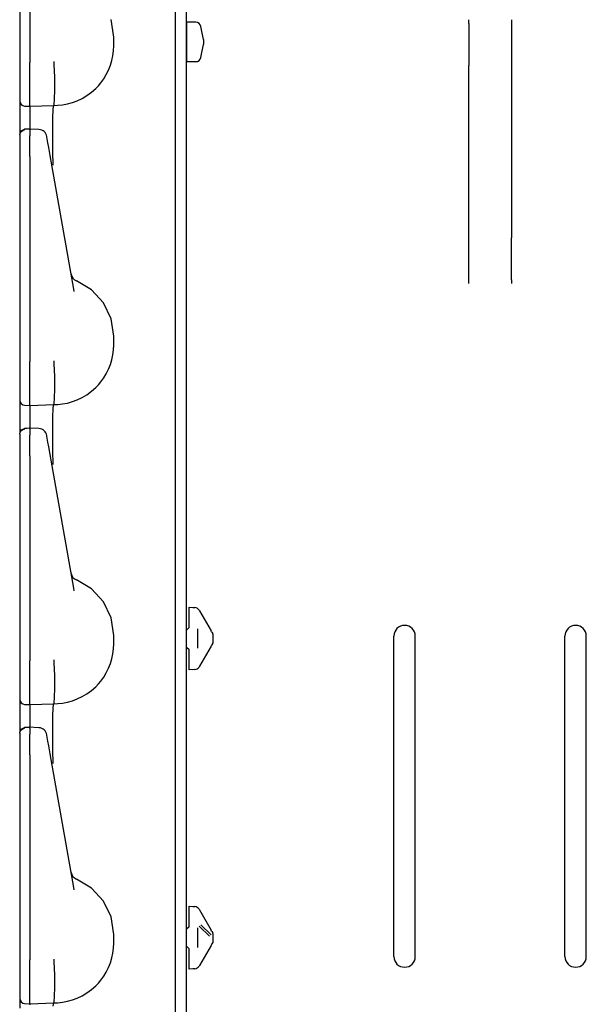
# Model space of a CAD drawing. Extents: x 14 to 74, y 8 to 131.
# Drawn here: x 14 to 17, y 94 to 100 of the extents above; entities that cross this region are included whole.
import ezdxf

# ---------------------------------------------------------------- set-up
doc = ezdxf.new("R2010")
doc.units = 0
doc.header["$MEASUREMENT"] = 0
doc.layers.add('TFR-TRI', color=7, linetype='CONTINUOUS')

msp = doc.modelspace()

# ---------------------------------------------------------------- linework, layer by layer
at = {"layer": 'TFR-TRI', "color": 113, "linetype": 'CONTINUOUS'}
for p, q in [((14.9823, 103.7677), (14.9823, 8.5277)), ((14.9183, 89.8555), (14.9183, 102.0759)), ((14.0083, 100.5536), (14.0083, 99.354)), ((14.0683, 100.5536), (14.0683, 99.354)), ((14.5583, 99.5027), (14.543, 99.605)), ((16.6333, 99.5923), (16.6333, 99.6037)), ((16.8833, 99.6037), (16.8833, 99.5923)), ((16.6333, 99.5825), (16.6333, 99.5923)), ((16.6333, 99.5825), (16.6333, 99.3371)), ((16.8833, 99.5923), (16.8833, 99.5825)), ((16.8833, 99.5825), (16.8833, 99.3371)), ((14.5583, 99.4527), (14.5583, 99.5027)), ((14.5533, 99.3937), (14.557, 99.423)), ((14.557, 99.423), (14.5583, 99.4527)), ((14.5389, 99.3378), (14.5472, 99.3653)), ((14.5472, 99.3653), (14.5533, 99.3937)), ((14.0083, 99.354), (14.0083, 99.3475)), ((14.0083, 99.3475), (14.0083, 99.273)), ((14.0683, 99.3369), (14.0683, 99.354)), ((14.0683, 99.2624), (14.0683, 99.3369)), ((14.2091, 99.3578), (14.2091, 99.3589)), ((14.2091, 99.3496), (14.2091, 99.3578)), ((14.2091, 99.3418), (14.2091, 99.3496)), ((14.2129, 99.2675), (14.2091, 99.3418)), ((14.2091, 99.3418), (14.2091, 99.3418)), ((14.5145, 99.2832), (14.5278, 99.3099)), ((14.5278, 99.3099), (14.5389, 99.3378)), ((16.6333, 99.3066), (16.6333, 99.3371)), ((16.6333, 99.2707), (16.6333, 99.3066)), ((16.8833, 99.3371), (16.8833, 99.3066)), ((16.8833, 99.3066), (16.8833, 99.2707)), ((14.0083, 99.273), (14.0083, 99.2094)), ((14.0683, 99.1953), (14.0683, 99.2624)), ((14.2128, 99.1944), (14.2129, 99.2673)), ((14.2129, 99.2673), (14.2129, 99.2675)), ((14.4822, 99.2349), (14.4993, 99.2583)), ((14.4993, 99.2583), (14.5145, 99.2832)), ((16.6333, 98.3948), (16.6333, 99.2707)), ((16.8833, 99.2707), (16.8833, 98.3948)), ((14.0083, 99.2094), (14.0083, 99.1611)), ((14.0683, 99.1431), (14.0683, 99.1953)), ((14.2117, 99.1393), (14.2128, 99.1944)), ((14.428, 99.1803), (14.4529, 99.2024)), ((14.4529, 99.2024), (14.4681, 99.2182)), ((14.4681, 99.2182), (14.4822, 99.2349)), ((14.0083, 99.1611), (14.0083, 99.1338)), ((14.0083, 99.1338), (14.0083, 99.1289)), ((14.0683, 99.11), (14.0683, 99.1431)), ((14.2098, 99.1082), (14.2117, 99.1393)), ((14.3448, 99.1305), (14.3736, 99.1442)), ((14.3736, 99.1442), (14.4013, 99.1607)), ((14.4013, 99.1607), (14.428, 99.1803)), ((14.0083, 99.1289), (14.0083, 99.1196)), ((14.0083, 99.1196), (14.0083, 99.0712)), ((14.0372, 99.0989), (14.0683, 99.0978)), ((14.0683, 99.0978), (14.0683, 99.11)), ((14.0683, 99.0978), (14.2083, 99.1027)), ((14.0683, 99.0978), (14.0683, 99.0906)), ((14.0683, 99.0906), (14.0683, 99.0698)), ((14.2021, 99.0258), (14.2046, 99.0829)), ((14.2046, 99.0829), (14.2083, 99.1027)), ((14.2083, 99.1027), (14.2098, 99.1082)), ((14.2083, 99.1027), (14.2305, 99.1034)), ((14.2083, 99.1027), (14.2083, 99.1027)), ((14.2305, 99.1034), (14.2593, 99.1065)), ((14.2593, 99.1065), (14.288, 99.1119)), ((14.288, 99.1119), (14.3167, 99.1199)), ((14.3167, 99.1199), (14.3448, 99.1305)), ((14.0083, 99.0712), (14.0083, 98.9394)), ((14.0683, 99.0698), (14.0683, 98.9641)), ((14.2011, 98.9379), (14.2021, 99.0258)), ((14.0166, 98.9541), (14.037, 98.9634)), ((14.0527, 98.9636), (14.0371, 98.963)), ((14.0372, 98.9609), (14.0372, 98.962)), ((14.0372, 98.9592), (14.0372, 98.9609)), ((14.0683, 98.9641), (14.0527, 98.9636)), ((14.12, 98.9622), (14.0634, 98.9647)), ((14.0683, 98.9602), (14.0683, 98.9644)), ((14.0683, 98.9644), (14.0683, 98.9634)), ((14.0683, 98.9602), (14.0683, 98.9242)), ((14.0083, 98.9334), (14.0166, 98.9541)), ((14.0083, 98.9302), (14.0105, 98.9411)), ((14.0083, 98.9302), (14.0083, 98.8942)), ((14.0105, 98.9411), (14.0167, 98.9503)), ((14.0167, 98.9503), (14.0261, 98.9567)), ((14.0261, 98.9567), (14.0372, 98.9592)), ((14.0683, 98.907), (14.0683, 98.9242)), ((14.0683, 98.8796), (14.0683, 98.907)), ((14.1675, 98.9183), (14.167, 98.9209)), ((14.1737, 98.8831), (14.1675, 98.9183)), ((14.2018, 98.8292), (14.2011, 98.9379)), ((14.0083, 98.8942), (14.0083, 98.8811)), ((14.0083, 98.8811), (14.0083, 98.8591)), ((14.0083, 98.8591), (14.0083, 98.8309)), ((14.0683, 98.8444), (14.0683, 98.8796)), ((14.1784, 98.8562), (14.1737, 98.8831)), ((14.1865, 98.8103), (14.1784, 98.8562)), ((14.0083, 98.843), (14.0083, 98.11)), ((14.0083, 98.8309), (14.0083, 98.8036)), ((14.0083, 98.8036), (14.0083, 97.604)), ((14.0683, 98.8036), (14.0683, 98.8444)), ((14.0683, 98.8036), (14.0683, 97.604)), ((14.3244, 98.0283), (14.1865, 98.8103)), ((14.2031, 98.7575), (14.2018, 98.8292)), ((14.2032, 98.7528), (14.2031, 98.7575)), ((16.6333, 98.3588), (16.6333, 98.3948)), ((16.8833, 98.3948), (16.8833, 98.3588)), ((16.6333, 98.3283), (16.6333, 98.3588)), ((16.6333, 98.0829), (16.6333, 98.3283)), ((16.8833, 98.3588), (16.8833, 98.3283)), ((16.8833, 98.0829), (16.8833, 98.3283)), ((14.0083, 98.11), (14.0083, 98.0522)), ((14.0083, 98.0522), (14.0083, 98.0109)), ((14.4287, 98.0246), (14.3396, 98.0772)), ((16.6333, 98.0732), (16.6333, 98.0829)), ((16.6333, 98.0617), (16.6333, 98.0732)), ((16.8833, 98.0829), (16.8833, 98.0732)), ((16.8833, 98.0732), (16.8833, 98.0617)), ((14.0083, 98.0109), (14.0083, 97.9959)), ((14.3273, 98.0139), (14.3244, 98.0283)), ((14.4985, 97.9484), (14.4287, 98.0246)), ((14.543, 97.855), (14.4985, 97.9484)), ((14.5583, 97.7527), (14.543, 97.855)), ((14.5583, 97.7027), (14.5583, 97.7527)), ((14.557, 97.673), (14.5583, 97.7027)), ((14.5472, 97.6153), (14.5533, 97.6437)), ((14.5533, 97.6437), (14.557, 97.673)), ((14.0083, 97.604), (14.0083, 97.5975)), ((14.0083, 97.5975), (14.0083, 97.523)), ((14.0683, 97.5869), (14.0683, 97.604)), ((14.0683, 97.5124), (14.0683, 97.5869)), ((14.2091, 97.6078), (14.2091, 97.6089)), ((14.2091, 97.5996), (14.2091, 97.6078)), ((14.2091, 97.5918), (14.2091, 97.5996)), ((14.2129, 97.5175), (14.2091, 97.5918)), ((14.2091, 97.5918), (14.2091, 97.5918)), ((14.5278, 97.5599), (14.5389, 97.5878)), ((14.5389, 97.5878), (14.5472, 97.6153)), ((14.0083, 97.523), (14.0083, 97.4594)), ((14.4993, 97.5083), (14.5145, 97.5332)), ((14.5145, 97.5332), (14.5278, 97.5599)), ((14.0683, 97.4453), (14.0683, 97.5124)), ((14.2128, 97.4444), (14.2129, 97.5173)), ((14.2129, 97.5173), (14.2129, 97.5175)), ((14.4529, 97.4524), (14.4681, 97.4682)), ((14.4681, 97.4682), (14.4822, 97.4849)), ((14.4822, 97.4849), (14.4993, 97.5083)), ((14.0083, 97.4594), (14.0083, 97.4111)), ((14.0083, 97.4111), (14.0083, 97.3838)), ((14.0683, 97.3931), (14.0683, 97.4453)), ((14.2117, 97.3893), (14.2128, 97.4444)), ((14.3736, 97.3942), (14.4013, 97.4107)), ((14.4013, 97.4107), (14.428, 97.4303)), ((14.428, 97.4303), (14.4529, 97.4524)), ((14.0083, 97.3838), (14.0083, 97.3789)), ((14.0083, 97.3789), (14.0083, 97.3696)), ((14.0083, 97.3696), (14.0083, 97.3212)), ((14.0372, 97.3489), (14.0683, 97.3478)), ((14.0683, 97.36), (14.0683, 97.3931)), ((14.0683, 97.3478), (14.0683, 97.36)), ((14.0683, 97.3478), (14.2083, 97.3527)), ((14.0683, 97.3478), (14.0683, 97.3406)), ((14.2046, 97.3329), (14.2083, 97.3527)), ((14.2083, 97.3527), (14.2098, 97.3582)), ((14.2083, 97.3527), (14.2305, 97.3534)), ((14.2083, 97.3527), (14.2083, 97.3527)), ((14.2098, 97.3582), (14.2117, 97.3893)), ((14.2305, 97.3534), (14.2593, 97.3565)), ((14.2593, 97.3565), (14.288, 97.3619)), ((14.288, 97.3619), (14.3167, 97.3699)), ((14.3167, 97.3699), (14.3448, 97.3805)), ((14.3448, 97.3805), (14.3736, 97.3942)), ((14.0083, 97.3212), (14.0083, 97.1894)), ((14.0683, 97.3406), (14.0683, 97.3198)), ((14.0683, 97.3198), (14.0683, 97.2141)), ((14.2021, 97.2758), (14.2046, 97.3329)), ((14.2011, 97.1879), (14.2021, 97.2758)), ((14.0083, 97.1834), (14.0166, 97.2041)), ((14.0083, 97.1802), (14.0105, 97.1911)), ((14.0083, 97.1802), (14.0083, 97.1442)), ((14.0105, 97.1911), (14.0167, 97.2003)), ((14.0166, 97.2041), (14.037, 97.2134)), ((14.0167, 97.2003), (14.0261, 97.2067)), ((14.0261, 97.2067), (14.0372, 97.2092)), ((14.0527, 97.2136), (14.0371, 97.213)), ((14.0372, 97.2109), (14.0372, 97.212)), ((14.0372, 97.2092), (14.0372, 97.2109)), ((14.0683, 97.2141), (14.0527, 97.2136)), ((14.12, 97.2122), (14.0634, 97.2147)), ((14.0683, 97.2144), (14.0683, 97.2134)), ((14.0683, 97.2102), (14.0683, 97.2144)), ((14.0683, 97.2102), (14.0683, 97.1742)), ((14.0683, 97.157), (14.0683, 97.1742)), ((14.2018, 97.0792), (14.2011, 97.1879)), ((14.0083, 97.1442), (14.0083, 97.1311)), ((14.0083, 97.1311), (14.0083, 97.1091)), ((14.0683, 97.1296), (14.0683, 97.157)), ((14.0683, 97.0944), (14.0683, 97.1296)), ((14.1675, 97.1683), (14.167, 97.1709)), ((14.1737, 97.1331), (14.1675, 97.1683)), ((14.1784, 97.1062), (14.1737, 97.1331)), ((14.0083, 97.1091), (14.0083, 97.0809)), ((14.0083, 97.093), (14.0083, 96.36)), ((14.0083, 97.0809), (14.0083, 97.0536)), ((14.0683, 97.0536), (14.0683, 97.0944)), ((14.1865, 97.0603), (14.1784, 97.1062)), ((14.3244, 96.2783), (14.1865, 97.0603)), ((14.2031, 97.0075), (14.2018, 97.0792)), ((14.0083, 97.0536), (14.0083, 95.854)), ((14.0683, 97.0536), (14.0683, 95.854)), ((14.2032, 97.0028), (14.2031, 97.0075)), ((14.0083, 96.36), (14.0083, 96.3022)), ((14.4287, 96.2746), (14.3396, 96.3272)), ((14.0083, 96.3022), (14.0083, 96.2609)), ((14.0083, 96.2609), (14.0083, 96.2459)), ((14.3273, 96.2639), (14.3244, 96.2783)), ((14.4985, 96.1984), (14.4287, 96.2746)), ((14.543, 96.105), (14.4985, 96.1984)), ((14.9983, 96.1679), (15.0327, 96.1655)), ((14.9983, 96.1547), (14.9983, 96.1679)), ((14.9983, 96.123), (14.9983, 96.1547)), ((15.0204, 96.1663), (15.0327, 96.1655)), ((15.0566, 96.1505), (15.0592, 96.146)), ((15.0592, 96.146), (15.1269, 96.0287)), ((14.5583, 96.0027), (14.543, 96.105)), ((14.9983, 96.0484), (14.9983, 96.123)), ((14.9838, 96.0334), (14.9823, 96.0334)), ((14.9983, 96.0484), (14.9838, 96.0334)), ((15.0483, 96.0407), (15.0483, 95.9272)), ((15.128, 96.0268), (15.1269, 96.0287)), ((15.1301, 96.023), (15.128, 96.0268)), ((15.1314, 96.0208), (15.1301, 96.023)), ((14.5583, 95.9527), (14.5583, 96.0027)), ((15.1314, 96.0208), (15.1369, 96.0114)), ((15.1383, 96.0088), (15.1369, 96.0114)), ((15.1383, 96.0088), (15.1383, 95.9939)), ((15.1383, 95.9939), (15.1383, 95.9739)), ((15.1383, 95.9739), (15.1383, 95.9591)), ((16.1958, 94.1237), (16.1958, 95.9987)), ((16.3208, 94.1237), (16.3208, 95.9987)), ((17.1958, 94.1237), (17.1958, 95.9987)), ((17.3208, 94.1237), (17.3208, 95.9987)), ((14.5533, 95.8937), (14.557, 95.923)), ((14.557, 95.923), (14.5583, 95.9527)), ((14.9838, 95.9344), (14.9823, 95.9345)), ((14.9838, 95.9344), (14.9983, 95.9195)), ((14.9983, 95.8449), (14.9983, 95.9195)), ((15.1269, 95.9392), (15.0592, 95.8219)), ((15.1269, 95.9392), (15.129, 95.9429)), ((15.129, 95.9429), (15.1308, 95.946)), ((15.1308, 95.946), (15.1314, 95.9471)), ((15.1369, 95.9564), (15.1314, 95.9471)), ((15.1369, 95.9564), (15.1383, 95.9591)), ((14.0083, 95.854), (14.0083, 95.8475)), ((14.0683, 95.8369), (14.0683, 95.854)), ((14.2091, 95.8578), (14.2091, 95.8589)), ((14.2091, 95.8496), (14.2091, 95.8578)), ((14.2091, 95.8418), (14.2091, 95.8496)), ((14.5389, 95.8378), (14.5472, 95.8653)), ((14.5472, 95.8653), (14.5533, 95.8937)), ((14.0083, 95.8475), (14.0083, 95.773)), ((14.0683, 95.7624), (14.0683, 95.8369)), ((14.2129, 95.7675), (14.2091, 95.8418)), ((14.2091, 95.8418), (14.2091, 95.8418)), ((14.5145, 95.7832), (14.5278, 95.8099)), ((14.5278, 95.8099), (14.5389, 95.8378)), ((14.9983, 95.8132), (14.9983, 95.8449)), ((14.9983, 95.8), (14.9983, 95.8132)), ((15.0327, 95.8024), (14.9983, 95.8)), ((15.0327, 95.8024), (15.0204, 95.8016)), ((15.0592, 95.8219), (15.0566, 95.8174)), ((14.0083, 95.773), (14.0083, 95.7094)), ((14.0683, 95.6953), (14.0683, 95.7624)), ((14.2128, 95.6944), (14.2129, 95.7673)), ((14.2129, 95.7673), (14.2129, 95.7675)), ((14.4681, 95.7182), (14.4822, 95.7349)), ((14.4822, 95.7349), (14.4993, 95.7583)), ((14.4993, 95.7583), (14.5145, 95.7832)), ((14.0083, 95.7094), (14.0083, 95.6611)), ((14.0683, 95.6431), (14.0683, 95.6953)), ((14.2117, 95.6393), (14.2128, 95.6944)), ((14.4013, 95.6607), (14.428, 95.6803)), ((14.428, 95.6803), (14.4529, 95.7024)), ((14.4529, 95.7024), (14.4681, 95.7182)), ((14.0083, 95.6611), (14.0083, 95.6338)), ((14.0083, 95.6338), (14.0083, 95.6289)), ((14.0083, 95.6289), (14.0083, 95.6196)), ((14.0083, 95.6196), (14.0083, 95.5712)), ((14.0683, 95.61), (14.0683, 95.6431)), ((14.2098, 95.6082), (14.2117, 95.6393)), ((14.288, 95.6119), (14.3167, 95.6199)), ((14.3167, 95.6199), (14.3448, 95.6305)), ((14.3448, 95.6305), (14.3736, 95.6442)), ((14.3736, 95.6442), (14.4013, 95.6607)), ((14.0083, 95.5712), (14.0083, 95.4394)), ((14.0372, 95.5989), (14.0683, 95.5978)), ((14.0683, 95.5978), (14.0683, 95.61)), ((14.0683, 95.5978), (14.2083, 95.6027)), ((14.0683, 95.5978), (14.0683, 95.5906)), ((14.0683, 95.5906), (14.0683, 95.5698)), ((14.0683, 95.5698), (14.0683, 95.4641)), ((14.2021, 95.5258), (14.2046, 95.5829)), ((14.2046, 95.5829), (14.2083, 95.6027)), ((14.2083, 95.6027), (14.2098, 95.6082)), ((14.2083, 95.6027), (14.2305, 95.6034)), ((14.2083, 95.6027), (14.2083, 95.6027)), ((14.2305, 95.6034), (14.2593, 95.6065)), ((14.2593, 95.6065), (14.288, 95.6119)), ((14.2011, 95.4379), (14.2021, 95.5258)), ((14.0083, 95.4334), (14.0166, 95.4541)), ((14.0105, 95.4411), (14.0167, 95.4503)), ((14.0166, 95.4541), (14.037, 95.4634)), ((14.0167, 95.4503), (14.0261, 95.4567)), ((14.0261, 95.4567), (14.0372, 95.4592)), ((14.0527, 95.4636), (14.0371, 95.463)), ((14.0372, 95.4609), (14.0372, 95.462)), ((14.0372, 95.4592), (14.0372, 95.4609)), ((14.0683, 95.4641), (14.0527, 95.4636)), ((14.12, 95.4622), (14.0634, 95.4647)), ((14.0683, 95.4602), (14.0683, 95.4644)), ((14.0683, 95.4644), (14.0683, 95.4634)), ((14.0683, 95.4602), (14.0683, 95.4242)), ((14.0083, 95.4302), (14.0105, 95.4411)), ((14.0083, 95.4302), (14.0083, 95.3942)), ((14.0083, 95.3942), (14.0083, 95.3811)), ((14.0683, 95.407), (14.0683, 95.4242)), ((14.0683, 95.3796), (14.0683, 95.407)), ((14.1675, 95.4183), (14.167, 95.4209)), ((14.1737, 95.3831), (14.1675, 95.4183)), ((14.2018, 95.3292), (14.2011, 95.4379)), ((14.0083, 95.3811), (14.0083, 95.3591)), ((14.0083, 95.3591), (14.0083, 95.3309)), ((14.0083, 95.343), (14.0083, 94.61)), ((14.0083, 95.3309), (14.0083, 95.3036)), ((14.0683, 95.3444), (14.0683, 95.3796)), ((14.0683, 95.3036), (14.0683, 95.3444)), ((14.1784, 95.3562), (14.1737, 95.3831)), ((14.1865, 95.3103), (14.1784, 95.3562)), ((14.0083, 95.3036), (14.0083, 94.104)), ((14.0683, 95.3036), (14.0683, 94.104)), ((14.3244, 94.5283), (14.1865, 95.3103)), ((14.2031, 95.2575), (14.2018, 95.3292)), ((14.2032, 95.2528), (14.2031, 95.2575)), ((14.0083, 94.61), (14.0083, 94.5522)), ((14.0083, 94.5522), (14.0083, 94.5109)), ((14.3273, 94.5139), (14.3244, 94.5283)), ((14.4287, 94.5246), (14.3396, 94.5772)), ((14.4985, 94.4484), (14.4287, 94.5246)), ((14.0083, 94.5109), (14.0083, 94.4959)), ((14.543, 94.355), (14.4985, 94.4484)), ((14.9983, 94.4179), (15.0327, 94.4155)), ((14.9983, 94.4047), (14.9983, 94.4179)), ((15.0204, 94.4163), (15.0327, 94.4155)), ((14.5583, 94.2527), (14.543, 94.355)), ((14.9983, 94.373), (14.9983, 94.4047)), ((14.9983, 94.2984), (14.9983, 94.373)), ((15.0566, 94.4005), (15.0592, 94.396)), ((15.0592, 94.396), (15.1269, 94.2787)), ((14.9983, 94.2984), (14.9838, 94.2834)), ((15.1185, 94.2426), (15.0579, 94.3007)), ((15.0663, 94.3094), (15.1268, 94.2513)), ((14.5583, 94.2027), (14.5583, 94.2527)), ((14.9838, 94.2834), (14.9823, 94.2834)), ((15.0483, 94.2907), (15.0483, 94.1772)), ((15.128, 94.2768), (15.1269, 94.2787)), ((15.1301, 94.273), (15.128, 94.2768)), ((15.1314, 94.2708), (15.1301, 94.273)), ((15.1314, 94.2708), (15.1328, 94.2684)), ((15.1314, 94.2708), (15.1369, 94.2614)), ((15.1383, 94.2588), (15.1369, 94.2614)), ((15.1383, 94.2588), (15.1383, 94.2439)), ((15.1383, 94.2439), (15.1383, 94.2239)), ((14.557, 94.173), (14.5583, 94.2027)), ((14.9838, 94.1844), (14.9823, 94.1845)), ((14.9838, 94.1844), (14.9983, 94.1695)), ((15.1269, 94.1892), (15.0592, 94.0719)), ((15.1269, 94.1892), (15.129, 94.1929)), ((15.129, 94.1929), (15.1308, 94.196)), ((15.1308, 94.196), (15.1314, 94.1971)), ((15.1369, 94.2064), (15.1314, 94.1971)), ((15.1328, 94.1995), (15.1314, 94.1971)), ((15.1383, 94.2091), (15.1369, 94.2064)), ((15.1383, 94.2239), (15.1383, 94.2091)), ((14.5472, 94.1153), (14.5533, 94.1437)), ((14.5533, 94.1437), (14.557, 94.173)), ((14.9983, 94.0949), (14.9983, 94.1695)), ((14.0083, 94.104), (14.0083, 94.0975)), ((14.0083, 94.0975), (14.0083, 94.023)), ((14.0683, 94.0869), (14.0683, 94.104)), ((14.0683, 94.0124), (14.0683, 94.0869)), ((14.2091, 94.1078), (14.2091, 94.1089)), ((14.2091, 94.0996), (14.2091, 94.1078)), ((14.2091, 94.0918), (14.2091, 94.0996)), ((14.2129, 94.0175), (14.2091, 94.0918)), ((14.2091, 94.0918), (14.2091, 94.0918)), ((14.5278, 94.0599), (14.5389, 94.0878)), ((14.5389, 94.0878), (14.5472, 94.1153)), ((14.9983, 94.0632), (14.9983, 94.0949)), ((15.0592, 94.0719), (15.0566, 94.0674)), ((14.0083, 94.023), (14.0083, 93.9594)), ((14.0683, 93.9453), (14.0683, 94.0124)), ((14.2128, 93.9444), (14.2129, 94.0173)), ((14.2129, 94.0173), (14.2129, 94.0175)), ((14.4822, 93.9849), (14.4993, 94.0083)), ((14.4993, 94.0083), (14.5145, 94.0332)), ((14.5145, 94.0332), (14.5278, 94.0599)), ((14.9983, 94.05), (14.9983, 94.0632)), ((15.0327, 94.0524), (14.9983, 94.05)), ((15.0327, 94.0524), (15.0204, 94.0516)), ((14.0083, 93.9594), (14.0083, 93.9111)), ((14.428, 93.9303), (14.4529, 93.9524)), ((14.4529, 93.9524), (14.4681, 93.9682)), ((14.4681, 93.9682), (14.4822, 93.9849)), ((14.0083, 93.9111), (14.0083, 93.8838)), ((14.0683, 93.8931), (14.0683, 93.9453)), ((14.0683, 93.86), (14.0683, 93.8931)), ((14.2117, 93.8893), (14.2128, 93.9444)), ((14.3448, 93.8805), (14.3736, 93.8942)), ((14.3736, 93.8942), (14.4013, 93.9107)), ((14.4013, 93.9107), (14.428, 93.9303)), ((14.0083, 93.8838), (14.0083, 93.8789)), ((14.0083, 93.8789), (14.0083, 93.8696)), ((14.0083, 93.8696), (14.0083, 93.8212)), ((14.0372, 93.8489), (14.0683, 93.8478)), ((14.0683, 93.8478), (14.0683, 93.86)), ((14.0683, 93.8478), (14.2083, 93.8527)), ((14.0683, 93.8478), (14.0683, 93.8406)), ((14.2046, 93.8329), (14.2083, 93.8527)), ((14.2083, 93.8527), (14.2098, 93.8582)), ((14.2083, 93.8527), (14.2305, 93.8534)), ((14.2083, 93.8527), (14.2083, 93.8527)), ((14.2098, 93.8582), (14.2117, 93.8893)), ((14.2305, 93.8534), (14.2593, 93.8565)), ((14.2593, 93.8565), (14.288, 93.8619)), ((14.288, 93.8619), (14.3167, 93.8699)), ((14.3167, 93.8699), (14.3448, 93.8805))]:
    msp.add_line(p, q, dxfattribs=at)
at = {"layer": 'TFR-TRI', "color": 11, "linetype": 'CONTINUOUS'}
for p, q in [((14.9833, 99.589), (14.9823, 99.588)), ((14.9833, 99.589), (14.9833, 99.567)), ((15.0378, 99.589), (14.9833, 99.589)), ((14.9833, 99.567), (14.9833, 99.5095)), ((15.0833, 99.489), (15.0671, 99.5652)), ((14.9833, 99.5095), (14.9833, 99.4385)), ((15.0833, 99.489), (15.0833, 99.474)), ((14.9833, 99.4385), (14.9833, 99.381)), ((15.0671, 99.3828), (15.0833, 99.459)), ((15.0833, 99.474), (15.0833, 99.459)), ((14.9833, 99.381), (14.9833, 99.359)), ((14.9823, 99.36), (14.9833, 99.359)), ((14.9833, 99.359), (15.0378, 99.359))]:
    msp.add_line(p, q, dxfattribs=at)
for centre, start, end in [((15.0378, 99.559), 11.9969, 90), ((15.0378, 99.389), 270, 348.0031)]:
    msp.add_arc(centre, 0.03, start, end, dxfattribs=at)
at = {"layer": 'TFR-TRI', "color": 113, "linetype": 'CONTINUOUS'}
for centre, radius, start, end in [((14.0383, 99.1289), 0.03, 180, 268), ((14.1178, 98.9122), 0.05, 10, 86.5232), ((14.3584, 98.1235), 0.05, 190, 247.96055), ((14.0383, 97.3789), 0.03, 180, 268), ((14.1178, 97.1622), 0.05, 10, 86.5232), ((14.3584, 96.3735), 0.05, 190, 247.96055), ((15.0306, 96.1355), 0.03, 30, 86), ((16.2583, 95.9987), 0.0625, 0, 180), ((17.2583, 95.9987), 0.0625, 0, 180), ((15.0306, 95.8324), 0.03, 274, 330), ((14.0383, 95.6289), 0.03, 180, 268), ((14.1178, 95.4122), 0.05, 10, 86.5232), ((14.3584, 94.6235), 0.05, 190, 247.96055), ((15.0306, 94.3855), 0.03, 30, 86), ((16.2583, 94.1237), 0.0625, 180, 0), ((17.2583, 94.1237), 0.0625, 180, 0), ((15.0306, 94.0824), 0.03, 274, 330), ((14.0383, 93.8789), 0.03, 180, 268)]:
    msp.add_arc(centre, radius, start, end, dxfattribs=at)

doc.saveas('drawing.dxf')
